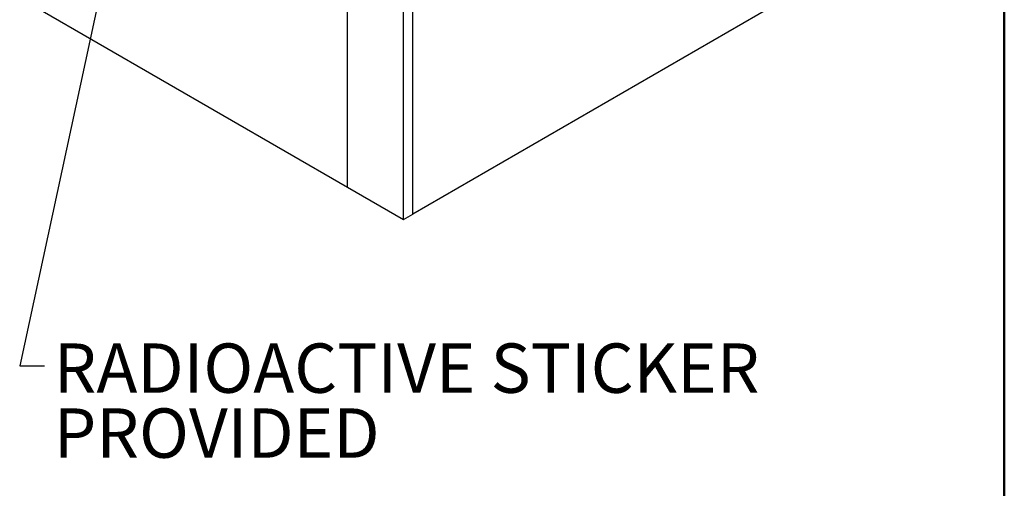
# Model space of a CAD drawing. Units: inches. Extents: x 0.5 to 10.5, y 0.5 to 8.
# Drawn here: x 8 to 10.5, y 3.4 to 4.6 of the extents above; entities that cross this region are included whole.
import ezdxf

# ---------------------------------------------------------------- set-up
doc = ezdxf.new("R2010")
doc.units = ezdxf.units.IN
doc.header["$MEASUREMENT"] = 0
doc.styles.add('SLDTEXTSTYLE1', font='TXT', dxfattribs={"width": 0.75})
doc.dimstyles.new('SLDDIMSTYLE1', dxfattribs={"dimtxt": 0.18, "dimasz": 0.13, "dimexe": 0, "dimexo": 0.0625, "dimgap": 0, "dimtad": 0, "dimtih": 1, "dimtoh": 1, "dimdec": 0, "dimrnd": 1e-09, "dimzin": 0, "dimdsep": 46, "dimtxsty": 'Standard', "dimsah": 1, "dimcen": 0.09, "dimadec": 0, "dimazin": 0, "dimtfac": 0.13, "dimtdec": 0, "dimtofl": 0, "dimtmove": 0, "dimatfit": 3, "dimfxl": 0, "dimfrac": 2, "dimtolj": 1, "dimtzin": 0, "dimarcsym": 0})

# ---------------------------------------------------------------- blocks, each defined once
blk = doc.blocks.new('SW_NOTE_0_6')
at = {"color": 0, "linetype": 'Continuous', "lineweight": 0, "char_height": 0.125, "attachment_point": 1, "style": 'SLDTEXTSTYLE1'}
for s, insert in [('RADIOACTIVE STICKER', (0.0237, 0.0566)), ('PROVIDED', (0.0237, -0.1078))]:
    blk.add_mtext(s, dxfattribs=dict(at, insert=insert))

msp = doc.modelspace()

# ---------------------------------------------------------------- linework, layer by layer
at = {"color": 7, "linetype": 'Continuous', "lineweight": 50}
msp.add_line((10.5, 8), (10.5, 0.5), dxfattribs=at)
at = {"color": 7, "linetype": 'Continuous', "lineweight": 25}
for p, q in [((8.97729, 4.1014), (8.97729, 6.02027)), ((9.00086, 4.11501), (9.00086, 6.03388)), ((8.83587, 4.18304), (8.83587, 5.9386)), ((9.99081, 4.68649), (9.00086, 4.11501)), ((8.04627, 4.63887), (8.83587, 4.18304)), ((8.83587, 4.18304), (8.97729, 4.1014)), ((8.97729, 4.1014), (9.00086, 4.11501))]:
    msp.add_line(p, q, dxfattribs=at)

# ---------------------------------------------------------------- block references
at = {"color": 7, "linetype": 'Continuous', "lineweight": 0}
msp.add_blockref('SW_NOTE_0_6', (8.06745, 3.73106), dxfattribs=at)

# ---------------------------------------------------------------- leaders
msp.add_leader([(8.37427, 5.43891), (8.00495, 3.73106), (8.06745, 3.73106)], dimstyle='SLDDIMSTYLE1', dxfattribs=at)

doc.saveas('drawing.dxf')
